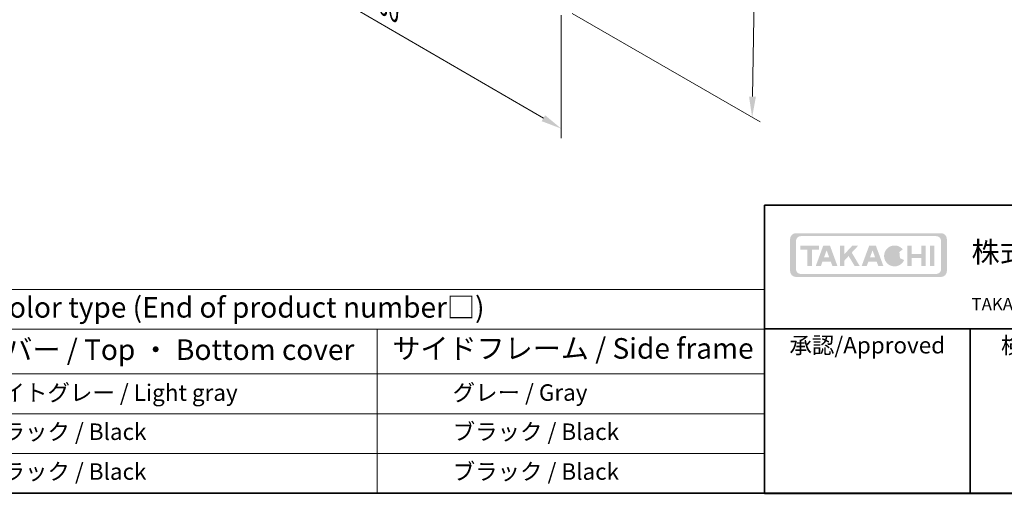
# Model space of a CAD drawing. Units: millimetres. Extents: x 22 to 8303, y 3 to 1127.
# Drawn here: x 381 to 740, y 3 to 176 of the extents above; entities that cross this region are included whole.
import ezdxf
from ezdxf.enums import TextEntityAlignment as Align

# ---------------------------------------------------------------- set-up
doc = ezdxf.new("R2010")
doc.units = ezdxf.units.MM
for name, color, linetype, lineweight in [('Border (ISO)', 7, 'Continuous', 35), ('Dimension (ISO)', 7, 'Continuous', 18), ('Symbol (ISO)', 7, 'Continuous', 18), ('Title (ISO)', 7, 'Continuous', 35)]:
    doc.layers.add(name, color=color, linetype=linetype, lineweight=lineweight)
doc.layers.add('Hatch (ISO)', color=1, linetype='Continuous', lineweight=18, true_color=0xff0000)
doc.styles.add('Note Text (TK)', font='MS PGothic.ttf')
doc.styles.add('Note Text (TK2)', font='MS PGothic.ttf')
doc.styles.add('文字スタイル67', font='arial.ttf')
doc.dimstyles.new('Default - Method 1b (TK)', dxfattribs={"dimscale": 3, "dimtxt": 2.5, "dimasz": 2.5, "dimexe": 1, "dimexo": 1.5, "dimgap": 1, "dimtad": 1, "dimtoh": 1, "dimrnd": 1e-08, "dimdsep": 46, "dimtxsty": 'Note Text (TK)', "dimcen": 0.09, "dimdle": 5, "dimclrd": 100, "dimclre": 100, "dimclrt": 7, "dimadec": 1, "dimazin": 1, "dimtfac": 1, "dimtmove": 0, "dimatfit": 3, "dimfxl": 0, "dimtolj": 1, "dimlwd": -1, "dimlwe": -1, "dimarcsym": 0})

# ---------------------------------------------------------------- blocks, each defined once
blk = doc.blocks.new('図面枠 tk図枠')
at = {"layer": 'Border (ISO)'}
blk.add_line((14.5, 8), (405.5, 8), dxfattribs=at)
blk = doc.blocks.new('表題欄 tk表題欄')
at = {"layer": 'Hatch (ISO)'}
h = blk.add_hatch(color=256, dxfattribs=at)
edge = h.paths.add_edge_path(flags=0)
edge.add_arc((95.58, 236.3), 0.596, 270, 360)
edge.add_line((96.17, 236.3), (96.17, 239.71))
edge.add_arc((95.58, 239.71), 0.596, 0, 90)
edge.add_line((95.58, 240.31), (79.14, 240.31))
edge.add_arc((79.14, 239.71), 0.596, 90, 180)
edge.add_line((78.54, 239.71), (78.54, 236.3))
edge.add_arc((79.14, 236.3), 0.596, 180, 270)
edge.add_line((79.14, 235.7), (95.58, 235.7))
edge = h.paths.add_edge_path()
edge.add_line((77.84, 239.96), (77.84, 236.05))
edge.add_arc((78.54, 236.05), 0.702, 180, 270)
edge.add_line((78.54, 235.35), (96.17, 235.35))
edge.add_arc((96.17, 236.05), 0.702, 270, 360)
edge.add_line((96.87, 236.05), (96.87, 239.96))
edge.add_arc((96.17, 239.96), 0.702, 0, 90)
edge.add_line((96.17, 240.66), (78.54, 240.66))
edge.add_arc((78.54, 239.96), 0.702, 90, 180)
for points in [[(79.07, 239.15), (79.07, 238.66), (79.92, 238.66), (79.92, 236.66), (80.51, 236.66), (80.51, 238.66), (81.36, 238.66), (81.36, 239.15)], [(85.68, 236.66), (84.94, 237.89), (84.42, 237.32), (84.42, 236.66), (83.9, 236.66), (83.9, 239.15), (84.42, 239.15), (84.42, 238.1), (85.39, 239.15), (86.11, 239.15), (85.32, 238.3), (86.3, 236.66)], [(92.09, 239.15), (92.09, 236.66), (92.61, 236.66), (92.61, 237.66), (93.77, 237.66), (93.77, 236.66), (94.29, 236.66), (94.29, 239.15), (93.77, 239.15), (93.77, 238.15), (92.61, 238.15), (92.61, 239.15)], [(94.84, 239.15), (94.84, 236.66), (95.36, 236.66), (95.36, 239.15)]]:
    blk.add_hatch(color=256, dxfattribs=at).paths.add_polyline_path(points)
h = blk.add_hatch(color=256, dxfattribs=at)
h.paths.add_polyline_path([(82.59, 237.71), (81.95, 237.71), (82.27, 238.58)], flags=0)
h.paths.add_polyline_path([(82.78, 237.2), (81.76, 237.2), (81.57, 236.66), (80.95, 236.66), (81.86, 239.15), (82.68, 239.15), (83.59, 236.66), (82.98, 236.66)])
h = blk.add_hatch(color=256, dxfattribs=at)
h.paths.add_polyline_path([(87.53, 237.71), (88.16, 237.71), (87.85, 238.58)], flags=0)
h.paths.add_polyline_path([(87.14, 236.66), (87.34, 237.2), (88.35, 237.2), (88.55, 236.66), (89.17, 236.66), (88.25, 239.15), (87.44, 239.15), (86.52, 236.66)])
h = blk.add_hatch(color=256, dxfattribs=at)
edge = h.paths.add_edge_path()
edge.add_arc((90.52, 237.9), 1.27, 38.5505, 336.582)
edge.add_line((91.69, 237.4), (91.17, 237.62))
edge.add_ellipse((90.52, 237.9), major_axis=(0, -0.8), ratio=0.867347, start_angle=124.651, end_angle=429.4109, ccw=False)
edge.add_line((91.09, 238.36), (91.52, 238.7))
at = {"layer": 'Title (ISO)'}
for p, q in [((74.71, 244.05), (255.71, 244.05)), ((74.71, 209.05), (74.71, 244.05)), ((74.71, 229.05), (230.71, 229.05)), ((99.71, 229.05), (99.71, 209.05)), ((255.71, 209.05), (74.71, 209.05))]:
    blk.add_line(p, q, dxfattribs=at)
at = {"layer": 'Title (ISO)', "color": 7, "attachment_point": 4, "line_spacing_factor": 1.5, "style": 'Note Text (TK)'}
for s, insert, char_height in [('株式会社タカチ電機工業', (99.87, 238.05), 2.5), ('\\fArial|b0|i0;\\H1.4986;TAKACHI ELECTRONICS ENCLOSURE CO., LTD.', (99.87, 232.05), 1.4986)]:
    blk.add_mtext(s, dxfattribs=dict(at, insert=insert, char_height=char_height))
at = {"layer": 'Title (ISO)', "color": 1, "true_color": 0xff0000, "char_height": 2, "attachment_point": 5, "line_spacing_factor": 1.5, "style": 'Note Text (TK)'}
for s, insert in [('\\fＭＳ Ｐゴシック|b0|i0;\\H2.0000;承認/Approved', (87.21, 227.05)), ('\\fＭＳ Ｐゴシック|b0|i0;\\H2.0000;検図/Checked', (112.21, 227.05))]:
    blk.add_mtext(s, dxfattribs=dict(at, insert=insert))
at = {"layer": 'Title (ISO)', "color": 7}
for tag, p, height, style in [('<品名>_001', (157.54, 235.73), 2.5, 'Note Text (TK)'), ('<Title>_001', (157.49, 230.55), 2, '文字スタイル67'), ('<ページ_No.>_001', (237.95, 213.3), 2.5, 'Note Text (TK)'), ('<総ページ数>_001', (246.8, 213.3), 2.5, 'Note Text (TK)'), ('作成日_001', (175.62, 211.28), 2.5, 'Note Text (TK)')]:
    blk.add_attdef(tag, p, '', height=height, dxfattribs=dict(at, style=style))
at = {"layer": 'Title (ISO)', "color": 7, "style": 'Note Text (TK)'}
blk.add_attdef('<尺度>', text='', height=2.5, dxfattribs=at).set_placement((243.21, 223.55), align=Align.MIDDLE_CENTER)
blk = doc.blocks.new('テーブル1')
at = {"layer": 'Symbol (ISO)'}
for p, q in [((59.5, 32.76), (224.5, 32.76)), ((224.5, 32.76), (224.5, 27.94)), ((59.5, 27.94), (224.5, 27.94)), ((177.5, 27.94), (177.5, 22.5)), ((224.5, 27.94), (224.5, 22.5)), ((59.5, 22.5), (224.5, 22.5)), ((177.5, 22.5), (177.5, 8)), ((224.5, 22.5), (224.5, 8)), ((59.5, 17.67), (224.5, 17.67)), ((59.5, 12.83), (224.5, 12.83)), ((59.5, 8), (224.5, 8))]:
    blk.add_line(p, q, dxfattribs=at)
at = {"layer": 'Symbol (ISO)', "color": 7, "attachment_point": 7}
for s, insert, char_height, style in [('色仕様（型番末尾□） / Color type (End of product number□)', (93.62, 28.57), 2.5, 'Note Text (TK)'), ('上下カバー / Top ・ Bottom cover', (121.97, 23.43), 2.5, 'Note Text (TK)'), ('サイドフレーム / Side frame', (179.32, 23.58), 2.5, 'Note Text (TK)'), ('              ライトグレー / Light gray', (120.7, 18.61), 2, 'Note Text (TK2)'), ('             グレー / Gray', (178.7, 18.62), 2, 'Note Text (TK2)'), ('              ブラック / Black', (120.7, 13.86), 2, 'Note Text (TK2)'), ('             ブラック / Black', (178.7, 13.86), 2, 'Note Text (TK2)'), ('              ブラック / Black', (120.7, 9.02), 2, 'Note Text (TK2)'), ('             ブラック / Black', (178.7, 9.02), 2, 'Note Text (TK2)')]:
    blk.add_mtext(s, dxfattribs=dict(at, insert=insert, char_height=char_height, style=style))
blk = doc.blocks.new('*D36')
at = {"layer": 'Defpoints', "color": 0, "transparency": 16777216}
for p in [(443.56, 261.35), (578.08, 182.97), (578.08, 136.43)]:
    blk.add_point(p, dxfattribs=at)
at = {"layer": 'Dimension (ISO)', "color": 100, "transparency": 16777216}
for p, q in [((443.56, 256.15), (443.56, 211.34)), ((450.04, 211.04), (571.6, 140.21)), ((578.08, 177.76), (578.08, 132.96))]:
    blk.add_line(p, q, dxfattribs=at)
for points in [[(450.67, 212.12), (449.41, 209.96), (443.56, 214.81)], [(572.23, 141.29), (570.97, 139.13), (578.08, 136.43)]]:
    blk.add_solid(points, dxfattribs=at)
at = {"layer": 'Dimension (ISO)', "color": 7, "transparency": 16777216, "insert": (507.63, 185.29), "char_height": 7.5, "attachment_point": 4, "rotation": 329.7713, "style": 'Note Text (TK)'}
blk.add_mtext('\\A1;{\\Q-30.229;\\W0.815;\\H0.816x; \\fＭＳ Ｐゴシック|b0|i0;\\H7.5000;260}', dxfattribs=at)
blk = doc.blocks.new('*D37')
at = {"layer": 'Defpoints', "color": 0, "transparency": 16777216}
for p in [(579.14, 272.38), (577.64, 180.98), (647.65, 140.57)]:
    blk.add_point(p, dxfattribs=at)
at = {"layer": 'Dimension (ISO)', "color": 100, "transparency": 16777216}
for p, q in [((583.6, 269.8), (652.12, 230.24)), ((649.02, 224.46), (647.77, 148.07)), ((582.1, 178.41), (650.62, 138.85))]:
    blk.add_line(p, q, dxfattribs=at)
for points in [[(647.77, 224.48), (650.27, 224.44), (649.15, 231.96)], [(646.52, 148.09), (649.02, 148.05), (647.65, 140.57)]]:
    blk.add_solid(points, dxfattribs=at)
at = {"layer": 'Dimension (ISO)', "color": 7, "transparency": 16777216, "insert": (641.49, 176.69), "char_height": 7.5, "attachment_point": 4, "rotation": 89.0597, "style": 'Note Text (TK)'}
blk.add_mtext('\\A1;{\\Q29.060;\\W0.824;\\H0.816x; \\fＭＳ Ｐゴシック|b0|i0;\\H7.5000;149}', dxfattribs=at)

msp = doc.modelspace()

# ---------------------------------------------------------------- block references
at = {"xscale": 3, "yscale": 3, "zscale": 3}
for name, p in [('図面枠 tk図枠', (-21.4018, -20.5344)), ('表題欄 tk表題欄', (427.9717, -623.6926)), ('テーブル1', (-21.4018, -20.5344))]:
    msp.add_blockref(name, p, dxfattribs=at)

# ---------------------------------------------------------------- dimensions: what is measured, and where the dimension line sits
at = {"layer": 'Dimension (ISO)', "color": 100, "true_color": 0x00ff3f}
for base, p1, p2, angle, text, override, picture, middle in [((647.6459, 140.5675), (579.1423, 272.3761), (577.6423, 180.9841), 89.0597, '{\\Q29.060;\\W0.824;\\H0.816x; \\fＭＳ Ｐゴシック|b0|i0;\\H7.5000;149}', {"dimgap": 1, "dimtoh": 0, "dimdec": 2, "dimlfac": 1.617597, "dimtol": 0, "dimlim": 0, "dimtp": 0, "dimtm": 0, "dimtdec": 2, "dimtofl": 0, "dimatfit": 1}, '*D37', (648.3959, 186.2635)), ((578.0817, 136.4295), (443.5598, 261.3534), (578.0817, 182.9698), 149.77135, '{\\Q-30.229;\\W0.815;\\H0.816x; \\fＭＳ Ｐゴシック|b0|i0;\\H7.5000;260}', {"dimgap": 1, "dimtoh": 0, "dimdec": 2, "dimlfac": 1.63676, "dimtol": 0, "dimlim": 0, "dimtp": 0, "dimtm": 0, "dimtdec": 2, "dimtofl": 0, "dimatfit": 1}, '*D36', (510.8207, 175.6213))]:
    dim = msp.add_linear_dim(base=base, p1=p1, p2=p2, angle=angle, text=text, dimstyle='Default - Method 1b (TK)', override=override, dxfattribs=at)
    dim.commit()
    dim.dimension.update_dxf_attribs({"geometry": picture, "text_midpoint": middle, "dimtype": 160})

doc.saveas('drawing.dxf')
